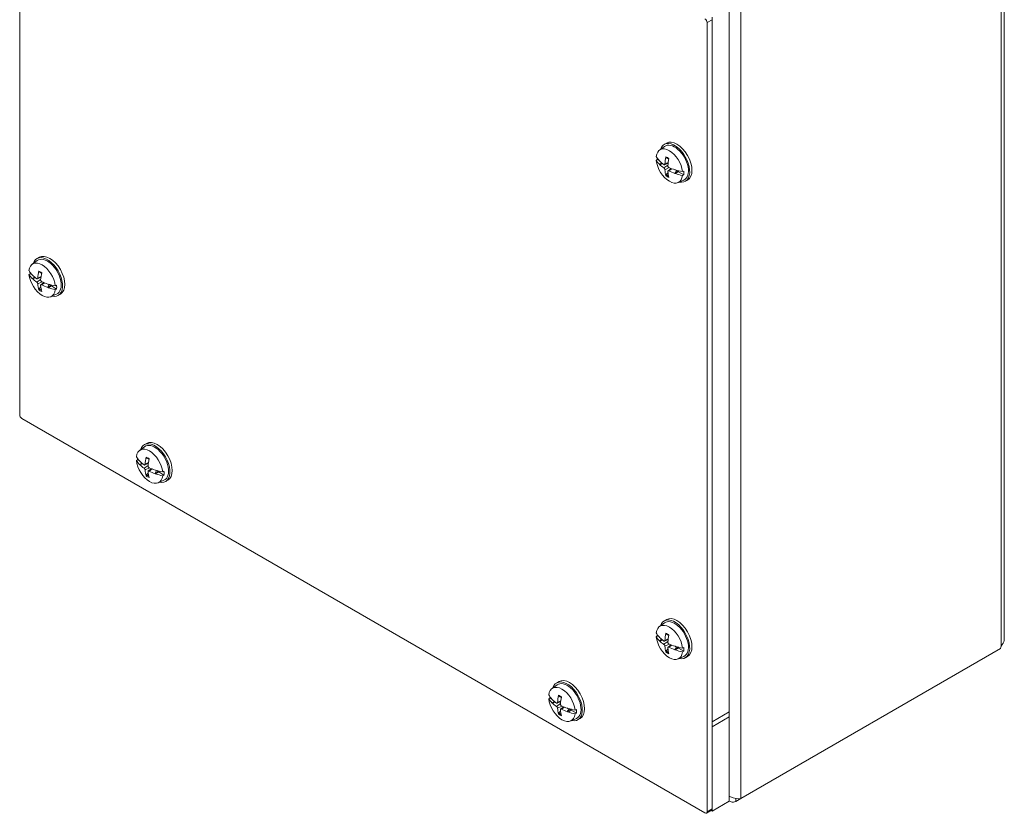
# Model space of a CAD drawing. Units: inches. Extents: x 4.1 to 73, y 2.7 to 45.1.
# Drawn here: x 63.9 to 73, y 30.5 to 37.8 of the extents above; entities that cross this region are included whole.
import ezdxf

# ---------------------------------------------------------------- set-up
doc = ezdxf.new("R2010")
doc.units = ezdxf.units.IN
doc.header["$LTSCALE"] = 4.5
doc.header["$MEASUREMENT"] = 0
doc.layers.add('Visible (ANSI)', color=7, linetype='Continuous', lineweight=5)
doc.layers.add('Visible Narrow (ANSI)', color=7, linetype='Continuous', lineweight=5)

msp = doc.modelspace()

# ---------------------------------------------------------------- linework, layer by layer
at = {"layer": 'Visible (ANSI)'}
for p, q in [((63.8853, 34.1893), (63.8853, 41.4918)), ((73.0016, 39.3547), (73.0016, 32.1095)), ((70.4555, 37.9596), (70.4555, 31.3915)), ((70.2964, 37.8678), (70.2964, 31.2997)), ((70.2964, 37.8448), (70.2964, 30.5422)), ((70.2493, 37.8176), (70.2493, 30.5151)), ((69.8083, 36.6376), (69.8547, 36.6715)), ((69.8724, 36.7021), (69.8514, 36.69)), ((69.7786, 36.5431), (69.7887, 36.5501)), ((69.7887, 36.5501), (69.8083, 36.5393)), ((69.8077, 36.5067), (69.8295, 36.5193)), ((69.8137, 36.5053), (69.8101, 36.5048)), ((69.8175, 36.5058), (69.8343, 36.5155)), ((69.8175, 36.5058), (69.839, 36.5117)), ((69.856, 36.5025), (69.8888, 36.517)), ((69.8882, 36.4467), (69.9171, 36.4679)), ((69.8877, 36.4273), (69.8718, 36.4117)), ((69.9524, 36.4226), (69.9528, 36.425)), ((69.9658, 36.4514), (69.9532, 36.4274)), ((69.9532, 36.4274), (69.9792, 36.4425)), ((69.9567, 36.4207), (69.9858, 36.4376)), ((69.9695, 36.4504), (69.9792, 36.4425)), ((69.9792, 36.4425), (69.9858, 36.4376)), ((69.9858, 36.4376), (70.034, 36.4085)), ((70.0218, 36.4385), (70.034, 36.4444)), ((70.034, 36.4085), (70.0218, 36.4027)), ((69.9814, 36.3378), (70.0339, 36.3611)), ((70.0693, 36.3611), (70.0483, 36.349)), ((64.0653, 35.6458), (64.0443, 35.6336)), ((64.0012, 35.5813), (64.0476, 35.6151)), ((63.9715, 35.4868), (63.9816, 35.4938)), ((63.9816, 35.4938), (64.0012, 35.483)), ((64.0006, 35.4504), (64.0224, 35.463)), ((64.0066, 35.4489), (64.0029, 35.4485)), ((64.0104, 35.4494), (64.0271, 35.4591)), ((64.0104, 35.4494), (64.0319, 35.4554)), ((64.0489, 35.4461), (64.0817, 35.4606)), ((64.0811, 35.3904), (64.11, 35.4115)), ((64.1586, 35.3951), (64.1461, 35.3711)), ((64.1461, 35.3711), (64.1721, 35.3861)), ((64.1496, 35.3644), (64.1787, 35.3812)), ((64.1624, 35.394), (64.1721, 35.3861)), ((64.1721, 35.3861), (64.1787, 35.3812)), ((64.1787, 35.3812), (64.2268, 35.3522)), ((64.2147, 35.3822), (64.2268, 35.3881)), ((64.0806, 35.371), (64.0647, 35.3554)), ((64.1453, 35.3663), (64.1457, 35.3687)), ((64.1743, 35.2815), (64.2268, 35.3047)), ((64.2268, 35.3522), (64.2147, 35.3463)), ((64.2622, 35.3048), (64.2412, 35.2927)), ((70.2294, 30.5036), (63.9052, 34.1548)), ((65.0597, 33.9235), (65.0387, 33.9114)), ((64.9956, 33.859), (65.0419, 33.8928)), ((64.9658, 33.7645), (64.976, 33.7715)), ((64.976, 33.7715), (64.9956, 33.7607)), ((64.9949, 33.7281), (65.0168, 33.7407)), ((65.0048, 33.7271), (65.0215, 33.7368)), ((65.0048, 33.7271), (65.0262, 33.7331)), ((65.0433, 33.7238), (65.076, 33.7383)), ((65.001, 33.7266), (64.9973, 33.7262)), ((65.075, 33.6487), (65.059, 33.6331)), ((65.0754, 33.6681), (65.1044, 33.6892)), ((65.1397, 33.644), (65.1401, 33.6464)), ((65.153, 33.6728), (65.1404, 33.6488)), ((65.1404, 33.6488), (65.1664, 33.6638)), ((65.1439, 33.6421), (65.1731, 33.6589)), ((65.1567, 33.6718), (65.1664, 33.6638)), ((65.1664, 33.6638), (65.1731, 33.6589)), ((65.1731, 33.6589), (65.2212, 33.6299)), ((65.2091, 33.6599), (65.2212, 33.6658)), ((65.1686, 33.5592), (65.2212, 33.5825)), ((65.2212, 33.6299), (65.2091, 33.624)), ((65.2565, 33.5825), (65.2355, 33.5704)), ((69.8724, 32.293), (69.8514, 32.2809)), ((69.8083, 32.2285), (69.8547, 32.2624)), ((69.7786, 32.1341), (69.7887, 32.141)), ((69.7887, 32.141), (69.8083, 32.1302)), ((69.8077, 32.0977), (69.8295, 32.1103)), ((69.8137, 32.0962), (69.8101, 32.0957)), ((69.8175, 32.0967), (69.8343, 32.1064)), ((69.8175, 32.0967), (69.839, 32.1027)), ((69.856, 32.0934), (69.8888, 32.1079)), ((69.8877, 32.0183), (69.8718, 32.0027)), ((69.8882, 32.0377), (69.9171, 32.0588)), ((69.9524, 32.0135), (69.9528, 32.0159)), ((69.9658, 32.0424), (69.9532, 32.0184)), ((69.9532, 32.0184), (69.9792, 32.0334)), ((69.9567, 32.0116), (69.9858, 32.0285)), ((69.9695, 32.0413), (69.9792, 32.0334)), ((69.9792, 32.0334), (69.9858, 32.0285)), ((69.9858, 32.0285), (70.034, 31.9994)), ((70.0218, 32.0295), (70.034, 32.0353)), ((70.034, 31.9994), (70.0218, 31.9936)), ((72.967, 32.0242), (70.5622, 30.6358)), ((69.9814, 31.9288), (70.0339, 31.952)), ((70.0693, 31.952), (70.0483, 31.9399)), ((68.8139, 31.6544), (68.8603, 31.6883)), ((68.878, 31.7189), (68.857, 31.7068)), ((68.7842, 31.56), (68.7944, 31.5669)), ((68.7944, 31.5669), (68.814, 31.5561)), ((68.8133, 31.5236), (68.8351, 31.5362)), ((68.8194, 31.5221), (68.8157, 31.5216)), ((68.8231, 31.5226), (68.8399, 31.5323)), ((68.8231, 31.5226), (68.8446, 31.5286)), ((68.8616, 31.5193), (68.8944, 31.5338)), ((68.8938, 31.4636), (68.9228, 31.4847)), ((68.9714, 31.4683), (68.9588, 31.4443)), ((68.9588, 31.4443), (68.9848, 31.4593)), ((68.9623, 31.4375), (68.9915, 31.4544)), ((68.9751, 31.4672), (68.9848, 31.4593)), ((68.9848, 31.4593), (68.9915, 31.4544)), ((68.9915, 31.4544), (69.0396, 31.4253)), ((69.0275, 31.4554), (69.0396, 31.4612)), ((68.8933, 31.4442), (68.8774, 31.4286)), ((68.9581, 31.4394), (68.9584, 31.4418)), ((68.987, 31.3547), (69.0395, 31.3779)), ((69.0396, 31.4253), (69.0275, 31.4195)), ((69.0749, 31.3779), (69.0539, 31.3658)), ((70.4555, 31.4378), (70.2964, 31.346)), ((70.4555, 31.3915), (70.2964, 31.2997)), ((70.4555, 31.4378), (70.4555, 30.6111)), ((70.2964, 31.346), (70.2964, 30.5193)), ((70.5147, 30.6363), (70.5147, 30.6084)), ((70.5147, 30.6084), (70.5622, 30.6358)), ((70.4555, 30.6111), (70.2964, 30.5193)), ((70.2905, 30.5294), (70.2434, 30.5022)), ((70.2964, 30.5193), (70.2847, 30.526))]:
    msp.add_line(p, q, dxfattribs=at)
for centre, major_axis, ratio, start_param, end_param in [((70.2294, 37.8291), (0.0141, -0.0244), 0.57735, 0.785398, 2.356194), ((69.9002, 36.4908), (-0.0867, 0.1502), 0.57735, 4.053929, 6.941645), ((69.9498, 36.5195), (-0.0984, 0.1705), 0.57735, 2.657027, 6.767751), ((69.9498, 36.5195), (-0.0898, 0.1555), 0.57735, 3.079689, 6.345089), ((69.9708, 36.5316), (-0.0984, 0.1705), 0.57735, 3.141593, 6.283185), ((70.1487, 36.6487), (-0.391, 0.0077), 0.590219, 0.340212, 0.52301), ((69.9113, 36.4973), (-0.0874, 0.1514), 0.57735, 0.814249, 0.911511), ((70.1588, 36.6274), (-0.2132, -0.3279), 0.642432, 5.255832, 5.446791), ((70.136, 36.6405), (0.1794, 0.3476), 0.507359, 2.056327, 2.247286), ((70.1487, 36.6192), (-0.391, -0.0076), 0.564188, 0.317661, 0.500459), ((69.9002, 36.4908), (0.0867, -0.1502), 0.57735, 4.053929, 6.941645), ((70.149, 36.6386), (0.3883, -0.0495), 0.650396, 3.727744, 3.740258), ((70.149, 36.629), (-0.3891, -0.0432), 0.49361, 0.448693, 0.461207), ((70.1471, 36.6206), (-0.3893, 0.0385), 0.541793, 0.580154, 0.757276), ((70.1471, 36.6469), (0.389, 0.0408), 0.607998, 3.604616, 3.781738), ((70.1477, 36.6202), (-0.3907, 0.0184), 0.507359, 0.894306, 1.071428), ((70.1588, 36.6266), (-0.2298, -0.3165), 0.607998, 5.64304, 5.833999), ((70.136, 36.6397), (0.1613, 0.3564), 0.541793, 2.384316, 2.575276), ((70.1477, 36.6465), (0.3906, 0.0207), 0.642432, 3.977986, 4.155108), ((70.1478, 36.6393), (0.3891, 0.0432), 0.49361, 4.13233, 4.144844), ((70.1478, 36.6296), (-0.3883, 0.0495), 0.650396, 1.128196, 1.14071), ((70.1481, 36.649), (0.391, 0.0076), 0.564188, 4.189887, 4.372686), ((70.1481, 36.6195), (-0.391, 0.0077), 0.590219, 1.070845, 1.253644), ((69.9113, 36.4973), (0.0874, -0.1514), 0.57735, 0.659286, 0.911511), ((64.1427, 35.4632), (-0.0984, 0.1705), 0.57735, 2.657027, 6.767751), ((64.1637, 35.4753), (-0.0984, 0.1705), 0.57735, 3.141593, 6.283185), ((64.0931, 35.4345), (-0.0867, 0.1502), 0.57735, 4.053929, 6.941645), ((64.1427, 35.4632), (-0.0898, 0.1555), 0.57735, 3.079689, 6.345089), ((64.3416, 35.5924), (-0.391, 0.0077), 0.590219, 0.340212, 0.52301), ((64.3416, 35.5629), (-0.391, -0.0076), 0.564188, 0.317661, 0.500459), ((64.0931, 35.4345), (0.0867, -0.1502), 0.57735, 4.053929, 6.941645), ((64.1042, 35.4409), (-0.0874, 0.1514), 0.57735, 0.814249, 0.911511), ((64.3419, 35.5823), (0.3883, -0.0495), 0.650396, 3.727744, 3.740258), ((64.3399, 35.5642), (-0.3893, 0.0385), 0.541793, 0.580154, 0.757276), ((64.3517, 35.571), (-0.2132, -0.3279), 0.642432, 5.255832, 5.446791), ((64.3289, 35.5842), (0.1794, 0.3476), 0.507359, 2.056327, 2.247286), ((64.3419, 35.5726), (-0.3891, -0.0432), 0.49361, 0.448693, 0.461207), ((64.3399, 35.5906), (0.389, 0.0408), 0.607998, 3.604616, 3.781738), ((64.3517, 35.5702), (-0.2298, -0.3165), 0.607998, 5.64304, 5.833999), ((64.3289, 35.5834), (0.1613, 0.3564), 0.541793, 2.384316, 2.575276), ((64.3406, 35.5638), (-0.3907, 0.0184), 0.507359, 0.894306, 1.071428), ((64.3406, 35.5902), (0.3906, 0.0207), 0.642432, 3.977986, 4.155108), ((64.3407, 35.5829), (0.3891, 0.0432), 0.49361, 4.13233, 4.144844), ((64.341, 35.5927), (0.391, 0.0076), 0.564188, 4.189887, 4.372686), ((64.1042, 35.4409), (0.0874, -0.1514), 0.57735, 0.659286, 0.911511), ((64.3407, 35.5733), (-0.3883, 0.0495), 0.650396, 1.128196, 1.14071), ((64.341, 35.5632), (-0.391, 0.0077), 0.590219, 1.070845, 1.253644), ((63.9052, 34.1778), (-0.0141, 0.0244), 0.57735, 0.785398, 2.356194), ((65.1371, 33.7409), (-0.0984, 0.1705), 0.57735, 2.657027, 6.767751), ((65.1371, 33.7409), (-0.0898, 0.1555), 0.57735, 3.079689, 6.345089), ((65.1581, 33.753), (-0.0984, 0.1705), 0.57735, 3.141593, 6.283185), ((65.0875, 33.7122), (-0.0867, 0.1502), 0.57735, 4.053929, 6.941645), ((65.3359, 33.8701), (-0.391, 0.0077), 0.590219, 0.340212, 0.52301), ((65.3359, 33.8406), (-0.391, -0.0076), 0.564188, 0.317661, 0.500459), ((65.0875, 33.7122), (0.0867, -0.1502), 0.57735, 4.053929, 6.941645), ((65.0986, 33.7186), (-0.0874, 0.1514), 0.57735, 0.814249, 0.911511), ((65.3362, 33.86), (0.3883, -0.0495), 0.650396, 3.727744, 3.740258), ((65.3343, 33.8419), (-0.3893, 0.0385), 0.541793, 0.580154, 0.757276), ((65.3461, 33.8487), (-0.2132, -0.3279), 0.642432, 5.255832, 5.446791), ((65.3232, 33.8619), (0.1794, 0.3476), 0.507359, 2.056327, 2.247286), ((65.3362, 33.8503), (-0.3891, -0.0432), 0.49361, 0.448693, 0.461207), ((65.3343, 33.8683), (0.389, 0.0408), 0.607998, 3.604616, 3.781738), ((65.3461, 33.8479), (-0.2298, -0.3165), 0.607998, 5.64304, 5.833999), ((65.3232, 33.8611), (0.1613, 0.3564), 0.541793, 2.384316, 2.575276), ((65.335, 33.8415), (-0.3907, 0.0184), 0.507359, 0.894306, 1.071428), ((65.335, 33.8679), (0.3906, 0.0207), 0.642432, 3.977986, 4.155108), ((65.3351, 33.8606), (0.3891, 0.0432), 0.49361, 4.13233, 4.144844), ((65.3351, 33.851), (-0.3883, 0.0495), 0.650396, 1.128196, 1.14071), ((65.3354, 33.8704), (0.391, 0.0076), 0.564188, 4.189887, 4.372686), ((65.3354, 33.8409), (-0.391, 0.0077), 0.590219, 1.070845, 1.253644), ((65.0986, 33.7186), (0.0874, -0.1514), 0.57735, 0.659286, 0.911511), ((69.9498, 32.1104), (-0.0984, 0.1705), 0.57735, 2.657027, 6.767751), ((69.9498, 32.1104), (-0.0898, 0.1555), 0.57735, 3.079689, 6.345089), ((69.9708, 32.1225), (-0.0984, 0.1705), 0.57735, 3.141593, 6.283185), ((69.9002, 32.0818), (-0.0867, 0.1502), 0.57735, 4.053929, 6.941645), ((70.1487, 32.2396), (-0.391, 0.0077), 0.590219, 0.340212, 0.52301), ((70.1487, 32.2101), (-0.391, -0.0076), 0.564188, 0.317661, 0.500459), ((69.9002, 32.0818), (0.0867, -0.1502), 0.57735, 4.053929, 6.941645), ((69.9113, 32.0882), (-0.0874, 0.1514), 0.57735, 0.814249, 0.911511), ((70.149, 32.2295), (0.3883, -0.0495), 0.650396, 3.727744, 3.740258), ((70.149, 32.2199), (-0.3891, -0.0432), 0.49361, 0.448693, 0.461207), ((70.1471, 32.2115), (-0.3893, 0.0385), 0.541793, 0.580154, 0.757276), ((70.1471, 32.2378), (0.389, 0.0408), 0.607998, 3.604616, 3.781738), ((70.1588, 32.2183), (-0.2132, -0.3279), 0.642432, 5.255832, 5.446791), ((70.136, 32.2314), (0.1794, 0.3476), 0.507359, 2.056327, 2.247286), ((70.1588, 32.2175), (-0.2298, -0.3165), 0.607998, 5.64304, 5.833999), ((70.136, 32.2307), (0.1613, 0.3564), 0.541793, 2.384316, 2.575276), ((70.1477, 32.2111), (-0.3907, 0.0184), 0.507359, 0.894306, 1.071428), ((70.1477, 32.2374), (0.3906, 0.0207), 0.642432, 3.977986, 4.155108), ((70.1478, 32.2302), (0.3891, 0.0432), 0.49361, 4.13233, 4.144844), ((70.1478, 32.2206), (-0.3883, 0.0495), 0.650396, 1.128196, 1.14071), ((70.1481, 32.24), (0.391, 0.0076), 0.564188, 4.189887, 4.372686), ((70.1481, 32.2105), (-0.391, 0.0077), 0.590219, 1.070845, 1.253644), ((69.9113, 32.0882), (0.0874, -0.1514), 0.57735, 0.659286, 0.911511), ((73.0109, 32.0412), (0.0315, 0.0546), 0.57735, 1.768471, 2.192098), ((68.9555, 31.5363), (-0.0984, 0.1705), 0.57735, 2.657027, 6.767751), ((68.9765, 31.5484), (-0.0984, 0.1705), 0.57735, 3.141593, 6.283185), ((68.9058, 31.5077), (-0.0867, 0.1502), 0.57735, 4.053929, 6.941645), ((68.9555, 31.5363), (-0.0898, 0.1555), 0.57735, 3.079689, 6.345089), ((69.1543, 31.6655), (-0.391, 0.0077), 0.590219, 0.340212, 0.52301), ((69.1543, 31.636), (-0.391, -0.0076), 0.564188, 0.317661, 0.500459), ((68.9058, 31.5077), (0.0867, -0.1502), 0.57735, 4.053929, 6.941645), ((68.917, 31.5141), (-0.0874, 0.1514), 0.57735, 0.814249, 0.911511), ((69.1546, 31.6554), (0.3883, -0.0495), 0.650396, 3.727744, 3.740258), ((69.1527, 31.6374), (-0.3893, 0.0385), 0.541793, 0.580154, 0.757276), ((69.1644, 31.6442), (-0.2132, -0.3279), 0.642432, 5.255832, 5.446791), ((69.1416, 31.6574), (0.1794, 0.3476), 0.507359, 2.056327, 2.247286), ((69.1546, 31.6458), (-0.3891, -0.0432), 0.49361, 0.448693, 0.461207), ((69.1527, 31.6637), (0.389, 0.0408), 0.607998, 3.604616, 3.781738), ((69.1644, 31.6434), (-0.2298, -0.3165), 0.607998, 5.64304, 5.833999), ((69.1416, 31.6566), (0.1613, 0.3564), 0.541793, 2.384316, 2.575276), ((69.1534, 31.637), (-0.3907, 0.0184), 0.507359, 0.894306, 1.071428), ((69.1534, 31.6633), (0.3906, 0.0207), 0.642432, 3.977986, 4.155108), ((69.1535, 31.6561), (0.3891, 0.0432), 0.49361, 4.13233, 4.144844), ((69.1537, 31.6659), (0.391, 0.0076), 0.564188, 4.189887, 4.372686), ((68.917, 31.5141), (0.0874, -0.1514), 0.57735, 0.659286, 0.911511), ((69.1535, 31.6465), (-0.3883, 0.0495), 0.650396, 1.128196, 1.14071), ((69.1537, 31.6364), (-0.391, 0.0077), 0.590219, 1.070845, 1.253644), ((70.2765, 30.5537), (0.0141, -0.0244), 0.57735, 0, 0.785398), ((70.2294, 30.5265), (0.0141, -0.0244), 0.57735, 5.497787, 7.068583)]:
    msp.add_ellipse(centre, major_axis=major_axis, ratio=ratio, start_param=start_param, end_param=end_param, dxfattribs=at)
for points, knots in [([(69.8707, 36.5686), (69.8704, 36.5687), (69.8702, 36.5688), (69.8695, 36.5692), (69.8689, 36.5698), (69.8683, 36.5711), (69.8681, 36.5721), (69.868, 36.5736), (69.8681, 36.5743), (69.8682, 36.575)], [0.08621254, 0.08621254, 0.08621254, 0.08621254, 0.08891232, 0.08891232, 0.09778447, 0.09778447, 0.10676013, 0.10676013, 0.1130798, 0.1130798, 0.1130798, 0.1130798]), ([(69.8707, 36.5686), (69.8723, 36.568), (69.8741, 36.5674), (69.8775, 36.5658), (69.8793, 36.565), (69.8829, 36.5631), (69.8846, 36.5621), (69.8882, 36.5598), (69.89, 36.5586), (69.893, 36.5565), (69.8942, 36.5556), (69.8954, 36.5547)], [6.0863386, 6.0863386, 6.0863386, 6.0863386, 6.1648984, 6.1648984, 6.2434583, 6.2434583, 6.3220182, 6.3220182, 6.4005781, 6.4005781, 6.4526219, 6.4526219, 6.4526219, 6.4526219]), ([(69.8175, 36.5058), (69.8167, 36.5055), (69.8157, 36.5054), (69.8145, 36.5053), (69.8141, 36.5053), (69.8137, 36.5053)], [0.08172985, 0.08172985, 0.08172985, 0.08172985, 0.08891232, 0.08891232, 0.09191962, 0.09191962, 0.09191962, 0.09191962]), ([(69.8175, 36.5058), (69.8166, 36.5056), (69.8157, 36.5054), (69.8145, 36.5053), (69.8141, 36.5053), (69.8137, 36.5053)], [0.08123708, 0.08123708, 0.08123708, 0.08123708, 0.08845387, 0.08845387, 0.09142298, 0.09142298, 0.09142298, 0.09142298]), ([(69.8595, 36.5093), (69.8595, 36.5078), (69.8592, 36.5064), (69.8582, 36.5042), (69.8574, 36.5033), (69.8558, 36.5023), (69.8548, 36.502), (69.8526, 36.5022), (69.8515, 36.5026), (69.8502, 36.5034), (69.85, 36.5035), (69.8499, 36.5037)], [0, 0, 0, 0, 0.0141483, 0.0141483, 0.0282966, 0.0282966, 0.04243521, 0.04243521, 0.05657382, 0.05657382, 0.05880976, 0.05880976, 0.05880976, 0.05880976]), ([(69.8499, 36.473), (69.8509, 36.4723), (69.8521, 36.4712), (69.8543, 36.4688), (69.8554, 36.4673), (69.8571, 36.4645), (69.8579, 36.4629), (69.859, 36.4597), (69.8594, 36.4581), (69.8595, 36.4566), (69.8595, 36.4564), (69.8595, 36.4562)], [0, 0, 0, 0, 0.0141483, 0.0141483, 0.0282966, 0.0282966, 0.04243521, 0.04243521, 0.05657382, 0.05657382, 0.05880976, 0.05880976, 0.05880976, 0.05880976]), ([(69.8958, 36.4771), (69.8946, 36.4777), (69.8932, 36.4786), (69.8908, 36.4809), (69.8896, 36.4823), (69.8879, 36.4852), (69.8872, 36.4869), (69.8863, 36.4901), (69.8861, 36.4918), (69.8861, 36.4935), (69.8861, 36.4937), (69.8861, 36.4939)], [0, 0, 0, 0, 0.0141483, 0.0141483, 0.0282966, 0.0282966, 0.04243521, 0.04243521, 0.05657382, 0.05657382, 0.05880976, 0.05880976, 0.05880976, 0.05880976]), ([(69.8682, 36.4021), (69.8681, 36.4026), (69.868, 36.4033), (69.8681, 36.4047), (69.8683, 36.4058), (69.8689, 36.4077), (69.8695, 36.4088), (69.8705, 36.4104), (69.8712, 36.4111), (69.8718, 36.4117)], [0.02946189, 0.02946189, 0.02946189, 0.02946189, 0.03578156, 0.03578156, 0.04475722, 0.04475722, 0.05362937, 0.05362937, 0.06081184, 0.06081184, 0.06081184, 0.06081184]), ([(69.8861, 36.4408), (69.886, 36.4421), (69.8861, 36.4434), (69.8869, 36.4455), (69.8876, 36.4464), (69.8892, 36.4474), (69.8902, 36.4477), (69.8926, 36.4476), (69.894, 36.4473), (69.8954, 36.4466), (69.8956, 36.4465), (69.8958, 36.4464)], [0, 0, 0, 0, 0.0141483, 0.0141483, 0.0282966, 0.0282966, 0.04243521, 0.04243521, 0.05657382, 0.05657382, 0.05880976, 0.05880976, 0.05880976, 0.05880976]), ([(69.9528, 36.425), (69.9528, 36.4252), (69.9527, 36.4255), (69.9527, 36.4263), (69.9529, 36.4269), (69.9532, 36.4274)], [0.05012859, 0.05012859, 0.05012859, 0.05012859, 0.05309771, 0.05309771, 0.06031449, 0.06031449, 0.06031449, 0.06031449]), ([(69.9528, 36.4264), (69.9528, 36.4264), (69.9528, 36.4264), (69.9528, 36.4264), (69.9528, 36.4264), (69.9528, 36.4264), (69.9528, 36.4264), (69.9528, 36.4264), (69.9528, 36.4264), (69.9528, 36.4264), (69.9528, 36.4264), (69.9528, 36.4264)], [1.7673407422, 1.7673407422, 1.7673407422, 1.7673407422, 1.7674012059, 1.7674012059, 1.7674616696, 1.7674616696, 1.7675221333, 1.7675221333, 1.767582597, 1.767582597, 1.7676430607, 1.7676430607, 1.7676430607, 1.7676430607]), ([(64.0635, 35.5123), (64.0633, 35.5124), (64.0631, 35.5124), (64.0624, 35.5129), (64.0618, 35.5135), (64.0612, 35.5148), (64.0609, 35.5157), (64.0609, 35.5172), (64.061, 35.518), (64.0611, 35.5187)], [0.08621254, 0.08621254, 0.08621254, 0.08621254, 0.08891232, 0.08891232, 0.09778447, 0.09778447, 0.10676013, 0.10676013, 0.1130798, 0.1130798, 0.1130798, 0.1130798]), ([(64.0635, 35.5123), (64.0652, 35.5117), (64.067, 35.511), (64.0704, 35.5095), (64.0722, 35.5086), (64.0757, 35.5067), (64.0775, 35.5057), (64.0811, 35.5035), (64.0829, 35.5023), (64.0859, 35.5001), (64.0871, 35.4993), (64.0883, 35.4983)], [6.0863386, 6.0863386, 6.0863386, 6.0863386, 6.1648984, 6.1648984, 6.2434583, 6.2434583, 6.3220182, 6.3220182, 6.4005781, 6.4005781, 6.4526219, 6.4526219, 6.4526219, 6.4526219]), ([(64.0104, 35.4494), (64.0095, 35.4492), (64.0086, 35.449), (64.0074, 35.449), (64.007, 35.4489), (64.0066, 35.4489)], [0.08172985, 0.08172985, 0.08172985, 0.08172985, 0.08891232, 0.08891232, 0.09191962, 0.09191962, 0.09191962, 0.09191962]), ([(64.0104, 35.4494), (64.0095, 35.4492), (64.0086, 35.4491), (64.0074, 35.449), (64.007, 35.449), (64.0066, 35.4489)], [0.08123708, 0.08123708, 0.08123708, 0.08123708, 0.08845387, 0.08845387, 0.09142298, 0.09142298, 0.09142298, 0.09142298]), ([(64.0524, 35.4529), (64.0524, 35.4515), (64.0521, 35.4501), (64.0511, 35.4478), (64.0503, 35.447), (64.0487, 35.4459), (64.0477, 35.4457), (64.0455, 35.4459), (64.0443, 35.4463), (64.0431, 35.4471), (64.0429, 35.4472), (64.0427, 35.4473)], [0, 0, 0, 0, 0.0141483, 0.0141483, 0.0282966, 0.0282966, 0.04243521, 0.04243521, 0.05657382, 0.05657382, 0.05880976, 0.05880976, 0.05880976, 0.05880976]), ([(64.0427, 35.4166), (64.0438, 35.4159), (64.045, 35.4149), (64.0472, 35.4124), (64.0483, 35.411), (64.05, 35.4081), (64.0507, 35.4065), (64.0519, 35.4033), (64.0522, 35.4018), (64.0524, 35.4002), (64.0524, 35.4), (64.0524, 35.3998)], [0, 0, 0, 0, 0.0141483, 0.0141483, 0.0282966, 0.0282966, 0.04243521, 0.04243521, 0.05657382, 0.05657382, 0.05880976, 0.05880976, 0.05880976, 0.05880976]), ([(64.0887, 35.4208), (64.0875, 35.4214), (64.0861, 35.4223), (64.0836, 35.4246), (64.0825, 35.426), (64.0808, 35.4289), (64.0801, 35.4305), (64.0791, 35.4338), (64.0789, 35.4355), (64.079, 35.4371), (64.079, 35.4373), (64.079, 35.4376)], [0, 0, 0, 0, 0.0141483, 0.0141483, 0.0282966, 0.0282966, 0.04243521, 0.04243521, 0.05657382, 0.05657382, 0.05880976, 0.05880976, 0.05880976, 0.05880976]), ([(64.079, 35.3845), (64.0789, 35.3858), (64.079, 35.3871), (64.0798, 35.3892), (64.0805, 35.39), (64.0821, 35.3911), (64.0831, 35.3913), (64.0855, 35.3913), (64.0868, 35.3909), (64.0883, 35.3903), (64.0885, 35.3902), (64.0887, 35.3901)], [0, 0, 0, 0, 0.0141483, 0.0141483, 0.0282966, 0.0282966, 0.04243521, 0.04243521, 0.05657382, 0.05657382, 0.05880976, 0.05880976, 0.05880976, 0.05880976]), ([(64.0611, 35.3458), (64.061, 35.3463), (64.0609, 35.3469), (64.0609, 35.3484), (64.0612, 35.3495), (64.0618, 35.3514), (64.0624, 35.3525), (64.0634, 35.354), (64.0641, 35.3548), (64.0647, 35.3554)], [0.02946189, 0.02946189, 0.02946189, 0.02946189, 0.03578156, 0.03578156, 0.04475722, 0.04475722, 0.05362937, 0.05362937, 0.06081184, 0.06081184, 0.06081184, 0.06081184]), ([(64.1457, 35.3687), (64.1456, 35.3689), (64.1456, 35.3691), (64.1456, 35.3699), (64.1458, 35.3706), (64.1461, 35.3711)], [0.05012859, 0.05012859, 0.05012859, 0.05012859, 0.05309771, 0.05309771, 0.06031449, 0.06031449, 0.06031449, 0.06031449]), ([(64.1457, 35.37), (64.1457, 35.37), (64.1457, 35.37), (64.1457, 35.37), (64.1457, 35.37), (64.1457, 35.37), (64.1457, 35.37), (64.1457, 35.37), (64.1457, 35.37), (64.1457, 35.37), (64.1457, 35.37), (64.1457, 35.37)], [1.7673407422, 1.7673407422, 1.7673407422, 1.7673407422, 1.7674012059, 1.7674012059, 1.7674616696, 1.7674616696, 1.7675221333, 1.7675221333, 1.767582597, 1.767582597, 1.7676430607, 1.7676430607, 1.7676430607, 1.7676430607]), ([(65.0468, 33.7306), (65.0467, 33.7292), (65.0464, 33.7278), (65.0454, 33.7256), (65.0447, 33.7247), (65.0431, 33.7236), (65.0421, 33.7234), (65.0399, 33.7236), (65.0387, 33.724), (65.0375, 33.7248), (65.0373, 33.7249), (65.0371, 33.725)], [0, 0, 0, 0, 0.0141483, 0.0141483, 0.0282966, 0.0282966, 0.04243521, 0.04243521, 0.05657382, 0.05657382, 0.05880976, 0.05880976, 0.05880976, 0.05880976]), ([(65.0579, 33.79), (65.0577, 33.7901), (65.0575, 33.7901), (65.0567, 33.7906), (65.0562, 33.7912), (65.0555, 33.7925), (65.0553, 33.7934), (65.0553, 33.7949), (65.0553, 33.7957), (65.0555, 33.7964)], [0.08621254, 0.08621254, 0.08621254, 0.08621254, 0.08891232, 0.08891232, 0.09778447, 0.09778447, 0.10676013, 0.10676013, 0.1130798, 0.1130798, 0.1130798, 0.1130798]), ([(65.0579, 33.79), (65.0596, 33.7894), (65.0613, 33.7887), (65.0648, 33.7872), (65.0666, 33.7863), (65.0701, 33.7844), (65.0719, 33.7834), (65.0755, 33.7812), (65.0773, 33.78), (65.0803, 33.7779), (65.0815, 33.777), (65.0827, 33.776)], [6.0863386, 6.0863386, 6.0863386, 6.0863386, 6.1648984, 6.1648984, 6.2434583, 6.2434583, 6.3220182, 6.3220182, 6.4005781, 6.4005781, 6.4526219, 6.4526219, 6.4526219, 6.4526219]), ([(65.0048, 33.7271), (65.0039, 33.7269), (65.0029, 33.7267), (65.0017, 33.7267), (65.0014, 33.7266), (65.001, 33.7266)], [0.08172985, 0.08172985, 0.08172985, 0.08172985, 0.08891232, 0.08891232, 0.09191962, 0.09191962, 0.09191962, 0.09191962]), ([(65.0048, 33.7271), (65.0039, 33.7269), (65.0029, 33.7268), (65.0017, 33.7267), (65.0014, 33.7267), (65.001, 33.7266)], [0.08123708, 0.08123708, 0.08123708, 0.08123708, 0.08845387, 0.08845387, 0.09142298, 0.09142298, 0.09142298, 0.09142298]), ([(65.0371, 33.6943), (65.0382, 33.6936), (65.0394, 33.6926), (65.0416, 33.6901), (65.0426, 33.6887), (65.0443, 33.6858), (65.0451, 33.6842), (65.0463, 33.681), (65.0466, 33.6795), (65.0468, 33.6779), (65.0468, 33.6777), (65.0468, 33.6775)], [0, 0, 0, 0, 0.0141483, 0.0141483, 0.0282966, 0.0282966, 0.04243521, 0.04243521, 0.05657382, 0.05657382, 0.05880976, 0.05880976, 0.05880976, 0.05880976]), ([(65.0831, 33.6985), (65.0818, 33.6991), (65.0805, 33.7), (65.078, 33.7023), (65.0769, 33.7037), (65.0752, 33.7066), (65.0744, 33.7082), (65.0735, 33.7115), (65.0733, 33.7132), (65.0734, 33.7148), (65.0734, 33.715), (65.0734, 33.7153)], [0, 0, 0, 0, 0.0141483, 0.0141483, 0.0282966, 0.0282966, 0.04243521, 0.04243521, 0.05657382, 0.05657382, 0.05880976, 0.05880976, 0.05880976, 0.05880976]), ([(65.0734, 33.6622), (65.0733, 33.6635), (65.0734, 33.6648), (65.0742, 33.6669), (65.0748, 33.6677), (65.0764, 33.6688), (65.0775, 33.6691), (65.0799, 33.669), (65.0812, 33.6686), (65.0827, 33.668), (65.0829, 33.6679), (65.0831, 33.6678)], [0, 0, 0, 0, 0.0141483, 0.0141483, 0.0282966, 0.0282966, 0.04243521, 0.04243521, 0.05657382, 0.05657382, 0.05880976, 0.05880976, 0.05880976, 0.05880976]), ([(65.1401, 33.6464), (65.14, 33.6466), (65.14, 33.6468), (65.14, 33.6476), (65.1402, 33.6483), (65.1404, 33.6488)], [0.05012859, 0.05012859, 0.05012859, 0.05012859, 0.05309771, 0.05309771, 0.06031449, 0.06031449, 0.06031449, 0.06031449]), ([(65.1401, 33.6477), (65.1401, 33.6477), (65.1401, 33.6477), (65.1401, 33.6477), (65.1401, 33.6477), (65.1401, 33.6477), (65.1401, 33.6477), (65.1401, 33.6477), (65.1401, 33.6477), (65.1401, 33.6477), (65.1401, 33.6477), (65.1401, 33.6477)], [1.7673407422, 1.7673407422, 1.7673407422, 1.7673407422, 1.7674012059, 1.7674012059, 1.7674616696, 1.7674616696, 1.7675221333, 1.7675221333, 1.767582597, 1.767582597, 1.7676430607, 1.7676430607, 1.7676430607, 1.7676430607]), ([(65.0555, 33.6235), (65.0553, 33.624), (65.0553, 33.6246), (65.0553, 33.6261), (65.0555, 33.6272), (65.0562, 33.6291), (65.0567, 33.6302), (65.0578, 33.6317), (65.0584, 33.6325), (65.059, 33.6331)], [0.02946189, 0.02946189, 0.02946189, 0.02946189, 0.03578156, 0.03578156, 0.04475722, 0.04475722, 0.05362937, 0.05362937, 0.06081184, 0.06081184, 0.06081184, 0.06081184]), ([(69.8175, 32.0967), (69.8167, 32.0965), (69.8157, 32.0963), (69.8145, 32.0962), (69.8141, 32.0962), (69.8137, 32.0962)], [0.08172985, 0.08172985, 0.08172985, 0.08172985, 0.08891232, 0.08891232, 0.09191962, 0.09191962, 0.09191962, 0.09191962]), ([(69.8175, 32.0967), (69.8166, 32.0965), (69.8157, 32.0963), (69.8145, 32.0962), (69.8141, 32.0962), (69.8137, 32.0962)], [0.08123708, 0.08123708, 0.08123708, 0.08123708, 0.08845387, 0.08845387, 0.09142298, 0.09142298, 0.09142298, 0.09142298]), ([(69.8595, 32.1002), (69.8595, 32.0988), (69.8592, 32.0974), (69.8582, 32.0951), (69.8574, 32.0942), (69.8558, 32.0932), (69.8548, 32.0929), (69.8526, 32.0931), (69.8515, 32.0936), (69.8502, 32.0943), (69.85, 32.0945), (69.8499, 32.0946)], [0, 0, 0, 0, 0.0141483, 0.0141483, 0.0282966, 0.0282966, 0.04243521, 0.04243521, 0.05657382, 0.05657382, 0.05880976, 0.05880976, 0.05880976, 0.05880976]), ([(69.8707, 32.1595), (69.8704, 32.1596), (69.8702, 32.1597), (69.8695, 32.1601), (69.8689, 32.1607), (69.8683, 32.1621), (69.8681, 32.163), (69.868, 32.1645), (69.8681, 32.1652), (69.8682, 32.166)], [0.08621254, 0.08621254, 0.08621254, 0.08621254, 0.08891232, 0.08891232, 0.09778447, 0.09778447, 0.10676013, 0.10676013, 0.1130798, 0.1130798, 0.1130798, 0.1130798]), ([(69.8707, 32.1595), (69.8723, 32.159), (69.8741, 32.1583), (69.8775, 32.1567), (69.8793, 32.1559), (69.8829, 32.154), (69.8846, 32.153), (69.8882, 32.1507), (69.89, 32.1495), (69.893, 32.1474), (69.8942, 32.1465), (69.8954, 32.1456)], [6.0863386, 6.0863386, 6.0863386, 6.0863386, 6.1648984, 6.1648984, 6.2434583, 6.2434583, 6.3220182, 6.3220182, 6.4005781, 6.4005781, 6.4526219, 6.4526219, 6.4526219, 6.4526219]), ([(72.9738, 32.0483), (72.9837, 32.0644), (72.9969, 32.083), (73.0005, 32.1), (73.0012, 32.1033), (73.0015, 32.1065), (73.0015, 32.1095)], [0.5877239, 0.5877239, 0.5877239, 0.5877239, 1.3152563, 1.3152563, 1.3152563, 1.4542745, 1.4542745, 1.4542745, 1.4542745]), ([(69.8499, 32.0639), (69.8509, 32.0632), (69.8521, 32.0622), (69.8543, 32.0597), (69.8554, 32.0583), (69.8571, 32.0554), (69.8579, 32.0538), (69.859, 32.0506), (69.8594, 32.049), (69.8595, 32.0475), (69.8595, 32.0473), (69.8595, 32.0471)], [0, 0, 0, 0, 0.0141483, 0.0141483, 0.0282966, 0.0282966, 0.04243521, 0.04243521, 0.05657382, 0.05657382, 0.05880976, 0.05880976, 0.05880976, 0.05880976]), ([(69.8682, 31.993), (69.8681, 31.9936), (69.868, 31.9942), (69.8681, 31.9957), (69.8683, 31.9968), (69.8689, 31.9986), (69.8695, 31.9997), (69.8705, 32.0013), (69.8712, 32.002), (69.8718, 32.0027)], [0.02946189, 0.02946189, 0.02946189, 0.02946189, 0.03578156, 0.03578156, 0.04475722, 0.04475722, 0.05362937, 0.05362937, 0.06081184, 0.06081184, 0.06081184, 0.06081184]), ([(69.8861, 32.0317), (69.886, 32.033), (69.8861, 32.0343), (69.8869, 32.0364), (69.8876, 32.0373), (69.8892, 32.0383), (69.8902, 32.0386), (69.8926, 32.0385), (69.894, 32.0382), (69.8954, 32.0375), (69.8956, 32.0374), (69.8958, 32.0373)], [0, 0, 0, 0, 0.0141483, 0.0141483, 0.0282966, 0.0282966, 0.04243521, 0.04243521, 0.05657382, 0.05657382, 0.05880976, 0.05880976, 0.05880976, 0.05880976]), ([(69.8958, 32.068), (69.8946, 32.0686), (69.8932, 32.0695), (69.8908, 32.0719), (69.8896, 32.0733), (69.8879, 32.0761), (69.8872, 32.0778), (69.8863, 32.0811), (69.8861, 32.0827), (69.8861, 32.0844), (69.8861, 32.0846), (69.8861, 32.0848)], [0, 0, 0, 0, 0.0141483, 0.0141483, 0.0282966, 0.0282966, 0.04243521, 0.04243521, 0.05657382, 0.05657382, 0.05880976, 0.05880976, 0.05880976, 0.05880976]), ([(69.9528, 32.0159), (69.9528, 32.0162), (69.9527, 32.0164), (69.9527, 32.0172), (69.9529, 32.0178), (69.9532, 32.0184)], [0.05012859, 0.05012859, 0.05012859, 0.05012859, 0.05309771, 0.05309771, 0.06031449, 0.06031449, 0.06031449, 0.06031449]), ([(69.9528, 32.0173), (69.9528, 32.0173), (69.9528, 32.0173), (69.9528, 32.0173), (69.9528, 32.0173), (69.9528, 32.0173), (69.9528, 32.0173), (69.9528, 32.0173), (69.9528, 32.0173), (69.9528, 32.0173), (69.9528, 32.0173), (69.9528, 32.0173)], [1.7673407422, 1.7673407422, 1.7673407422, 1.7673407422, 1.7674012059, 1.7674012059, 1.7674616696, 1.7674616696, 1.7675221333, 1.7675221333, 1.767582597, 1.767582597, 1.7676430607, 1.7676430607, 1.7676430607, 1.7676430607]), ([(68.8763, 31.5854), (68.8761, 31.5855), (68.8759, 31.5856), (68.8751, 31.586), (68.8746, 31.5866), (68.8739, 31.588), (68.8737, 31.5889), (68.8736, 31.5904), (68.8737, 31.5911), (68.8739, 31.5919)], [0.08621254, 0.08621254, 0.08621254, 0.08621254, 0.08891232, 0.08891232, 0.09778447, 0.09778447, 0.10676013, 0.10676013, 0.1130798, 0.1130798, 0.1130798, 0.1130798]), ([(68.8763, 31.5854), (68.878, 31.5849), (68.8797, 31.5842), (68.8832, 31.5826), (68.8849, 31.5818), (68.8885, 31.5799), (68.8903, 31.5789), (68.8939, 31.5766), (68.8957, 31.5754), (68.8986, 31.5733), (68.8998, 31.5724), (68.901, 31.5715)], [6.0863386, 6.0863386, 6.0863386, 6.0863386, 6.1648984, 6.1648984, 6.2434583, 6.2434583, 6.3220182, 6.3220182, 6.4005781, 6.4005781, 6.4526219, 6.4526219, 6.4526219, 6.4526219]), ([(68.8231, 31.5226), (68.8223, 31.5224), (68.8213, 31.5222), (68.8201, 31.5221), (68.8197, 31.5221), (68.8194, 31.5221)], [0.08172985, 0.08172985, 0.08172985, 0.08172985, 0.08891232, 0.08891232, 0.09191962, 0.09191962, 0.09191962, 0.09191962]), ([(68.8231, 31.5226), (68.8223, 31.5224), (68.8213, 31.5222), (68.8201, 31.5221), (68.8197, 31.5221), (68.8194, 31.5221)], [0.08123708, 0.08123708, 0.08123708, 0.08123708, 0.08845387, 0.08845387, 0.09142298, 0.09142298, 0.09142298, 0.09142298]), ([(68.8652, 31.5261), (68.8651, 31.5247), (68.8648, 31.5233), (68.8638, 31.521), (68.8631, 31.5201), (68.8614, 31.5191), (68.8604, 31.5188), (68.8583, 31.519), (68.8571, 31.5195), (68.8558, 31.5203), (68.8557, 31.5204), (68.8555, 31.5205)], [0, 0, 0, 0, 0.0141483, 0.0141483, 0.0282966, 0.0282966, 0.04243521, 0.04243521, 0.05657382, 0.05657382, 0.05880976, 0.05880976, 0.05880976, 0.05880976]), ([(68.8555, 31.4898), (68.8566, 31.4891), (68.8577, 31.4881), (68.86, 31.4856), (68.861, 31.4842), (68.8627, 31.4813), (68.8635, 31.4797), (68.8646, 31.4765), (68.865, 31.4749), (68.8652, 31.4734), (68.8652, 31.4732), (68.8652, 31.473)], [0, 0, 0, 0, 0.0141483, 0.0141483, 0.0282966, 0.0282966, 0.04243521, 0.04243521, 0.05657382, 0.05657382, 0.05880976, 0.05880976, 0.05880976, 0.05880976]), ([(68.9015, 31.4939), (68.9002, 31.4945), (68.8988, 31.4954), (68.8964, 31.4978), (68.8953, 31.4992), (68.8935, 31.502), (68.8928, 31.5037), (68.8919, 31.507), (68.8917, 31.5086), (68.8917, 31.5103), (68.8918, 31.5105), (68.8918, 31.5107)], [0, 0, 0, 0, 0.0141483, 0.0141483, 0.0282966, 0.0282966, 0.04243521, 0.04243521, 0.05657382, 0.05657382, 0.05880976, 0.05880976, 0.05880976, 0.05880976]), ([(68.8918, 31.4576), (68.8917, 31.4589), (68.8918, 31.4602), (68.8925, 31.4623), (68.8932, 31.4632), (68.8948, 31.4642), (68.8959, 31.4645), (68.8983, 31.4644), (68.8996, 31.4641), (68.9011, 31.4634), (68.9013, 31.4633), (68.9015, 31.4632)], [0, 0, 0, 0, 0.0141483, 0.0141483, 0.0282966, 0.0282966, 0.04243521, 0.04243521, 0.05657382, 0.05657382, 0.05880976, 0.05880976, 0.05880976, 0.05880976]), ([(68.8739, 31.4189), (68.8737, 31.4195), (68.8736, 31.4201), (68.8737, 31.4216), (68.8739, 31.4227), (68.8746, 31.4245), (68.8751, 31.4256), (68.8762, 31.4272), (68.8768, 31.4279), (68.8774, 31.4286)], [0.02946189, 0.02946189, 0.02946189, 0.02946189, 0.03578156, 0.03578156, 0.04475722, 0.04475722, 0.05362937, 0.05362937, 0.06081184, 0.06081184, 0.06081184, 0.06081184]), ([(68.9584, 31.4418), (68.9584, 31.4421), (68.9584, 31.4423), (68.9584, 31.4431), (68.9585, 31.4437), (68.9588, 31.4443)], [0.05012859, 0.05012859, 0.05012859, 0.05012859, 0.05309771, 0.05309771, 0.06031449, 0.06031449, 0.06031449, 0.06031449]), ([(68.9584, 31.4432), (68.9584, 31.4432), (68.9584, 31.4432), (68.9584, 31.4432), (68.9584, 31.4432), (68.9584, 31.4432), (68.9584, 31.4432), (68.9584, 31.4432), (68.9584, 31.4432), (68.9584, 31.4432), (68.9584, 31.4432), (68.9584, 31.4432)], [1.7673407422, 1.7673407422, 1.7673407422, 1.7673407422, 1.7674012059, 1.7674012059, 1.7674616696, 1.7674616696, 1.7675221333, 1.7675221333, 1.767582597, 1.767582597, 1.7676430607, 1.7676430607, 1.7676430607, 1.7676430607]), ([(70.5622, 30.6358), (70.5378, 30.6314), (70.4993, 30.6357), (70.4664, 30.6515), (70.4627, 30.6532), (70.459, 30.6551), (70.4555, 30.6572)], [0, 0, 0, 0, 1.095058, 1.095058, 1.095058, 1.21873, 1.21873, 1.21873, 1.21873]), ([(70.4553, 30.6111), (70.4609, 30.6085), (70.4668, 30.6066), (70.4731, 30.6056), (70.4862, 30.6033), (70.5004, 30.6043), (70.5147, 30.6084)], [0.8681765, 0.8681765, 0.8681765, 0.8681765, 1.0950581, 1.0950581, 1.0950581, 1.5707963, 1.5707963, 1.5707963, 1.5707963])]:
    msp.add_open_spline(points, degree=3, knots=knots, dxfattribs=at)
at = {"layer": 'Visible Narrow (ANSI)'}
for p, q in [((72.9738, 32.0483), (72.9738, 39.3386)), ((70.5622, 37.9663), (70.5622, 30.6358)), ((70.2493, 37.8176), (70.2964, 37.8448)), ((69.8499, 36.473), (69.8865, 36.498)), ((69.8595, 36.5093), (69.8898, 36.524)), ((69.8595, 36.4562), (69.8995, 36.4754)), ((69.8958, 36.4464), (69.9237, 36.4652)), ((64.0524, 35.4529), (64.0827, 35.4677)), ((64.0427, 35.4166), (64.0794, 35.4416)), ((64.0524, 35.3998), (64.0924, 35.4191)), ((64.0887, 35.3901), (64.1166, 35.4089)), ((65.0468, 33.7306), (65.0771, 33.7454)), ((65.0371, 33.6943), (65.0738, 33.7193)), ((65.0468, 33.6775), (65.0868, 33.6968)), ((65.0831, 33.6678), (65.111, 33.6866)), ((69.8595, 32.1002), (69.8898, 32.1149)), ((69.8499, 32.0639), (69.8865, 32.0889)), ((69.8595, 32.0471), (69.8995, 32.0663)), ((69.8958, 32.0373), (69.9237, 32.0562)), ((68.8555, 31.4898), (68.8922, 31.5148)), ((68.8652, 31.5261), (68.8954, 31.5408)), ((68.8652, 31.473), (68.9052, 31.4922)), ((68.9015, 31.4632), (68.9294, 31.4821)), ((70.2964, 30.5422), (70.2493, 30.5151))]:
    msp.add_line(p, q, dxfattribs=at)
for centre, major_axis, start_param, end_param in [((69.8823, 36.4805), (-0.0539, 0.0933), 5.31258, 5.682995), ((69.8823, 36.4805), (0.0539, -0.0933), 5.31258, 5.682995), ((69.8853, 36.4823), (-0.0489, 0.0847), 2.159083, 2.467312), ((64.0751, 35.4241), (-0.0539, 0.0933), 5.31258, 5.682995), ((64.0751, 35.4241), (0.0539, -0.0933), 5.31258, 5.682995), ((64.0782, 35.4259), (-0.0489, 0.0847), 2.159083, 2.467312), ((65.0695, 33.7018), (-0.0539, 0.0933), 5.31258, 5.682995), ((65.0695, 33.7018), (0.0539, -0.0933), 5.31258, 5.682995), ((65.0726, 33.7036), (-0.0489, 0.0847), 2.159083, 2.467312), ((69.8823, 32.0714), (-0.0539, 0.0933), 5.31258, 5.682995), ((69.8853, 32.0732), (-0.0489, 0.0847), 2.159083, 2.467312), ((69.8823, 32.0714), (0.0539, -0.0933), 5.31258, 5.682995), ((68.8879, 31.4973), (-0.0539, 0.0933), 5.31258, 5.682995), ((68.8879, 31.4973), (0.0539, -0.0933), 5.31258, 5.682995), ((68.891, 31.4991), (-0.0489, 0.0847), 2.159083, 2.467312)]:
    msp.add_ellipse(centre, major_axis=major_axis, ratio=0.57735, start_param=start_param, end_param=end_param, dxfattribs=at)

doc.saveas('drawing.dxf')
